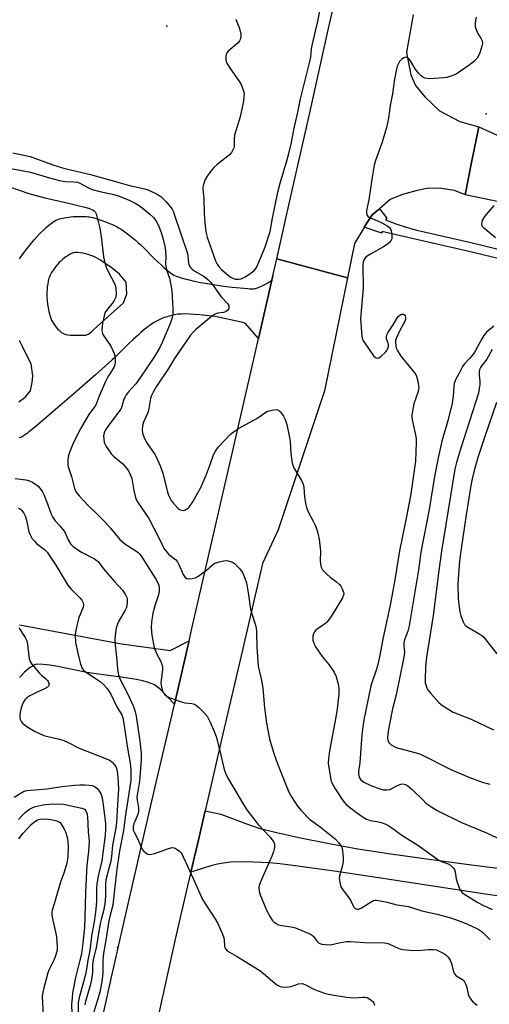
# Model space of a CAD drawing. Units: inches. Extents: x 1249764 to 1255763, y 505455 to 509455.
# Drawn here: x 1250879 to 1251053, y 507210 to 507574 of the extents above; entities that cross this region are included whole.
import ezdxf

# ---------------------------------------------------------------- set-up
doc = ezdxf.new("R2010")
doc.units = ezdxf.units.IN
doc.header["$MEASUREMENT"] = 0
for name, color, linetype in [('ELEV-Spot Elevation', 7, 'Continuous'), ('TRANS-Driveway', 251, 'Continuous'), ('TRANS-Road', 130, 'Continuous'), ('TRANS-Street Sidewalk', 7, 'Continuous'), ('Undefined', 1, 'Continuous')]:
    doc.layers.add(name, color=color, linetype=linetype)

msp = doc.modelspace()

# ---------------------------------------------------------------- linework, layer by layer
at = {"layer": 'ELEV-Spot Elevation'}
for p in [(1250933.5, 507571.94, 342.62), (1251051.67, 507539.48, 340.92), (1250915.2, 507230.76, 351.07)]:
    msp.add_point(p, dxfattribs=at)
at = {"layer": 'TRANS-Driveway'}
for points in [[(1250878.85, 507485.72, 0), (1250880.01, 507487.37, 0), (1250881.21, 507488.98, 0), (1250882.64, 507490.78, 0), (1250884.33, 507492.83, 0), (1250885.29, 507493.93, 0), (1250886.44, 507495.15, 0), (1250887.71, 507496.41, 0), (1250888.71, 507497.33, 0), (1250889.72, 507498.19, 0), (1250890.7, 507498.96, 0), (1250891.64, 507499.6, 0), (1250892.22, 507499.94, 0), (1250892.67, 507500.15, 0), (1250893.16, 507500.35, 0), (1250893.69, 507500.53, 0), (1250894.26, 507500.69, 0), (1250894.85, 507500.83, 0), (1250895.48, 507500.96, 0), (1250896.12, 507501.07, 0), (1250897.11, 507501.21, 0), (1250897.79, 507501.29, 0), (1250898.8, 507501.38, 0), (1250900.47, 507501.46, 0), (1250902.03, 507501.47, 0), (1250902.89, 507501.44, 0), (1250903.66, 507501.4, 0), (1250904.2, 507501.34, 0), (1250904.77, 507501.25, 0), (1250905.37, 507501.14, 0), (1250906, 507501, 0), (1250907.31, 507500.65, 0), (1250909.01, 507500.12, 0), (1250910.71, 507499.51, 0), (1250912.33, 507498.85, 0), (1250913.8, 507498.19, 0), (1250915.06, 507497.57, 0), (1250915.6, 507497.26, 0), (1250916.48, 507496.71, 0), (1250917.41, 507496.06, 0), (1250918.38, 507495.35, 0), (1250919.36, 507494.61, 0), (1250920.63, 507493.59, 0), (1250921.82, 507492.6, 0), (1250922.86, 507491.71, 0), (1250923.65, 507491, 0), (1250924.78, 507489.92, 0), (1250928.81, 507485.87, 0), (1250930.11, 507484.59, 0), (1250931.41, 507483.36, 0), (1250932.38, 507482.48, 0), (1250933.65, 507481.42, 0), (1250934.28, 507480.94, 0), (1250934.89, 507480.49, 0), (1250935.49, 507480.1, 0), (1250936.07, 507479.75, 0), (1250936.64, 507479.46, 0), (1250936.92, 507479.34, 0), (1250937.72, 507479.04, 0), (1250938.69, 507478.74, 0), (1250940.09, 507478.36, 0), (1250941.69, 507477.94, 0), (1250943.56, 507477.49, 0), (1250945.93, 507477, 0), (1250948.47, 507476.55, 0), (1250951.44, 507476.08, 0), (1250954.42, 507475.66, 0), (1250957.63, 507475.27, 0), (1250960.57, 507474.96, 0), (1250963.33, 507474.72, 0), (1250964.18, 507474.67, 0), (1250964.85, 507474.65, 0), (1250965.5, 507474.65, 0), (1250966.06, 507474.7, 0), (1250966.34, 507474.76, 0), (1250966.65, 507474.86, 0), (1250966.99, 507474.98, 0), (1250967.68, 507475.27, 0), (1250968.97, 507475.88, 0), (1250970.02, 507476.4, 0), (1250970.8, 507476.82, 0), (1250971.17, 507477.05, 0), (1250971.51, 507477.27, 0), (1250971.81, 507477.49, 0), (1250972.05, 507477.7, 0), (1250972.22, 507477.9, 0), (1250972.32, 507478.1, 0), (1250972.42, 507478.36, 0), (1250972.7, 507479.45, 0), (1250967.4, 507456.24, 0), (1250962.56, 507461.78, 0), (1250961.53, 507462.12, 0), (1250951.32, 507464.41, 0), (1250947.93, 507464.8, 0), (1250945.61, 507465.03, 0), (1250943.68, 507465.19, 0), (1250941.84, 507465.29, 0), (1250940.09, 507465.33, 0), (1250938.73, 507465.29, 0), (1250937.47, 507465.2, 0), (1250936.76, 507465.1, 0), (1250936.31, 507465.03, 0), (1250935.48, 507464.84, 0), (1250934.48, 507464.57, 0), (1250933.44, 507464.26, 0), (1250932.21, 507463.86, 0), (1250931.58, 507463.62, 0), (1250930.63, 507463.2, 0), (1250929.67, 507462.7, 0), (1250928.7, 507462.13, 0), (1250927.73, 507461.49, 0), (1250926.76, 507460.8, 0), (1250925.78, 507460.07, 0), (1250924.81, 507459.29, 0), (1250923.85, 507458.47, 0), (1250922.89, 507457.63, 0), (1250921, 507455.89, 0), (1250919.16, 507454.12, 0), (1250914.92, 507449.95, 0), (1250913.9, 507448.97, 0), (1250913.17, 507448.3, 0), (1250906.97, 507442.79, 0), (1250899.14, 507435.92, 0), (1250891.35, 507429.17, 0), (1250885.03, 507423.77, 0), (1250883.37, 507422.4, 0), (1250882.39, 507421.62, 0), (1250881.72, 507421.11, 0), (1250881.05, 507420.64, 0), (1250880.41, 507420.21, 0), (1250879.82, 507419.86, 0), (1250879.55, 507419.72, 0), (1250879.32, 507419.61, 0), (1250878.79, 507419.4, 0)], [(1250878.62, 507432.85, 0), (1250881.02, 507434.54, 0), (1250882.91, 507436.92, 0), (1250883.61, 507439.98, 0), (1250883.8, 507442.36, 0), (1250883.15, 507446.8, 0), (1250881.18, 507450.74, 0), (1250879.93, 507453.32, 0), (1250878.89, 507455.53, 0)], [(1250878.93, 507350.21, 0), (1250916.59, 507343.15, 0), (1250934.63, 507340.67, 0), (1250941.71, 507344.28, 0), (1250941.35, 507342.74, 0), (1250936.26, 507320.79, 0), (1250931.16, 507326.08, 0), (1250929.85, 507327.24, 0), (1250928.82, 507327.95, 0), (1250927.66, 507328.49, 0), (1250926.23, 507328.97, 0), (1250924.38, 507329.46, 0), (1250922.21, 507329.91, 0), (1250917.45, 507330.68, 0), (1250907.26, 507332.01, 0), (1250903.87, 507332.61, 0), (1250893.13, 507334.77, 0), (1250890.11, 507335.25, 0), (1250887.63, 507335.54, 0), (1250885.38, 507335.64, 0), (1250884.83, 507335.51, 0), (1250884.11, 507335.2, 0), (1250882.45, 507334.13, 0), (1250880.59, 507332.54, 0), (1250878.85, 507330.71, 0)], [(1251103.36, 507243.03, 0), (1251050.6, 507250.56, 0), (1251011.88, 507256.56, 0), (1250995.47, 507258.99, 0), (1250980.13, 507261.14, 0), (1250975.3, 507261.7, 0), (1250971.51, 507262.01, 0), (1250965.55, 507262.32, 0), (1250960.92, 507262.41, 0), (1250957.16, 507262.31, 0), (1250954.26, 507262, 0), (1250952.22, 507261.58, 0), (1250949.73, 507260.93, 0), (1250942.34, 507258.67, 0), (1250945.36, 507271.62, 0), (1250947.62, 507281.36, 0), (1250953.45, 507280.05, 0), (1250963.3, 507276.38, 0), (1250967.47, 507274.95, 0), (1250973.51, 507273.37, 0), (1250982.39, 507271.42, 0), (1250993.51, 507269.22, 0), (1251004.22, 507267.31, 0), (1251016.41, 507265.41, 0), (1251031.43, 507263.27, 0), (1251047.24, 507261.17, 0), (1251060.8, 507259.52, 0)]]:
    msp.add_polyline3d(points, dxfattribs=at)
msp.add_polyline3d([(1250900.33, 507488.06, 0), (1250899.75, 507488.07, 0), (1250899.48, 507488.05, 0), (1250898.98, 507487.98, 0), (1250898.71, 507487.91, 0), (1250898.41, 507487.8, 0), (1250898.1, 507487.66, 0), (1250897.44, 507487.31, 0), (1250896.76, 507486.89, 0), (1250896.09, 507486.44, 0), (1250894.95, 507485.6, 0), (1250894.43, 507485.16, 0), (1250894.15, 507484.91, 0), (1250893.6, 507484.35, 0), (1250893.04, 507483.73, 0), (1250892.22, 507482.73, 0), (1250891.45, 507481.68, 0), (1250890.78, 507480.64, 0), (1250890.23, 507479.67, 0), (1250889.96, 507479.08, 0), (1250889.78, 507478.59, 0), (1250889.62, 507478.04, 0), (1250889.48, 507477.43, 0), (1250889.31, 507476.44, 0), (1250889.18, 507475.41, 0), (1250889.08, 507474.39, 0), (1250889.02, 507473.41, 0), (1250888.97, 507472.27, 0), (1250888.98, 507471.45, 0), (1250889.06, 507470.22, 0), (1250889.22, 507468.9, 0), (1250889.46, 507467.54, 0), (1250889.74, 507466.2, 0), (1250890.09, 507464.92, 0), (1250890.27, 507464.33, 0), (1250890.47, 507463.77, 0), (1250890.78, 507463.02, 0), (1250891.12, 507462.37, 0), (1250891.33, 507462.02, 0), (1250891.82, 507461.29, 0), (1250892.38, 507460.55, 0), (1250892.99, 507459.83, 0), (1250893.63, 507459.18, 0), (1250894.26, 507458.62, 0), (1250894.57, 507458.39, 0), (1250894.87, 507458.2, 0), (1250895.16, 507458.05, 0), (1250895.41, 507457.95, 0), (1250896.04, 507457.77, 0), (1250896.74, 507457.63, 0), (1250897.7, 507457.49, 0), (1250898.24, 507457.45, 0), (1250898.87, 507457.44, 0), (1250900.18, 507457.46, 0), (1250901.04, 507457.47, 0), (1250902.06, 507457.46, 0), (1250902.81, 507457.48, 0), (1250903.46, 507457.53, 0), (1250903.72, 507457.59, 0), (1250903.99, 507457.69, 0), (1250904.3, 507457.86, 0), (1250905.46, 507458.64, 0), (1250906.54, 507459.71, 0), (1250917.44, 507469.4, 0), (1250918.67, 507472.73, 0), (1250918.43, 507477.15, 0), (1250915.91, 507480.11, 0), (1250912.64, 507482.6, 0), (1250911.35, 507483.54, 0), (1250910.1, 507484.41, 0), (1250908.89, 507485.2, 0), (1250908, 507485.73, 0), (1250907.15, 507486.2, 0), (1250906.33, 507486.59, 0), (1250905.84, 507486.8, 0), (1250905.29, 507487, 0), (1250904.36, 507487.3, 0), (1250903.36, 507487.57, 0), (1250902.32, 507487.81, 0), (1250901.3, 507487.97, 0)], close=True, dxfattribs=at)
at = {"layer": 'TRANS-Road'}
for points in [[(1251024.73, 507576.11), (1251022.17, 507562.25), (1251022.27, 507561.43), (1251023.85, 507553.9), (1251025.49, 507549.88), (1251028.98, 507545.69), (1251034.37, 507540.53), (1251041.92, 507536.62), (1251048.99, 507534.67), (1251046.34, 507521.38), (1251043.97, 507509.48), (1251039.94, 507511.1), (1251035.06, 507511.81), (1251030.34, 507511.88), (1251026.13, 507511.07), (1251020.71, 507509.58), (1251016.2, 507507.67), (1251013.1, 507504.97), (1251012.21, 507504.24), (1251009.54, 507502.07), (1251006.59, 507497.5), (1251006.48, 507497.34), (1251002.91, 507491.44), (1251000.32, 507478.7), (1250983.8, 507483.17), (1250974.14, 507485.79), (1250979.4, 507509), (1250986.35, 507539.79), (1250993.24, 507570.59), (1250996.56, 507585.14)], [(1251398.71, 507400.81), (1251357.22, 507425.68), (1251353.08, 507428.16), (1251334.48, 507437.04), (1251325.91, 507441.13), (1251252.31, 507462.4), (1251111.11, 507495.46), (1251043.97, 507509.48), (1251046.34, 507521.38), (1251048.99, 507534.67), (1251058.56, 507530.35), (1251087.02, 507523.19), (1251132.39, 507511.69), (1251179.18, 507501.17), (1251232.89, 507488.81), (1251287.76, 507475.94), (1251292.78, 507474.39), (1251309.95, 507469.08), (1251319.05, 507466.27), (1251340.13, 507457.43), (1251352.68, 507451.48), (1251363.03, 507445.2)], [(1250908.04, 507197.33), (1250912.72, 507218.61), (1250917.46, 507239.89), (1250923.39, 507265.61), (1250929.4, 507291.31), (1250935.38, 507317.02), (1250936.26, 507320.79), (1250941.35, 507342.74), (1250941.71, 507344.28), (1250942.76, 507348.87), (1250956.94, 507410.47), (1250965.9, 507449.65), (1250967.4, 507456.24), (1250972.7, 507479.45), (1250974.14, 507485.79), (1250983.8, 507483.17), (1251000.32, 507478.7), (1250991.81, 507436.83), (1250974.64, 507385.36), (1250968.83, 507372.93), (1250960.83, 507338.24), (1250954.23, 507309.8), (1250947.62, 507281.36), (1250945.36, 507271.62), (1250942.34, 507258.67), (1250941.14, 507253.55), (1250936.96, 507235.46), (1250932.22, 507214.21), (1250927.55, 507192.94)]]:
    msp.add_lwpolyline(points, dxfattribs=at)
at = {"layer": 'TRANS-Street Sidewalk'}
msp.add_lwpolyline([(1251089.18, 507477.92), (1251044.76, 507488.63), (1251027.49, 507492.59), (1251013.12, 507495.84), (1251013.12, 507495.23), (1251006.59, 507497.5), (1251009.54, 507502.07), (1251012.21, 507504.24), (1251014.98, 507500.84), (1251014.49, 507500.17), (1251018.28, 507498.7), (1251022.14, 507497.43), (1251026.06, 507496.37), (1251045.53, 507491.91), (1251077.07, 507484.3)], dxfattribs=at)
at = {"layer": 'Undefined'}
for points, elevation in [([(1250959.03, 507574.52), (1250959.21, 507573.76), (1250960.18, 507571.37), (1250960.8, 507569.21), (1250960.88, 507568.39), (1250960.67, 507567.28), (1250960.35, 507566.48), (1250959.89, 507565.79), (1250959.3, 507565.23), (1250956.14, 507562.71), (1250955.64, 507562.06), (1250955.46, 507561.55), (1250955.34, 507560.7), (1250955.32, 507559.53), (1250955.45, 507558.68), (1250955.64, 507558.19), (1250956.63, 507556.56), (1250960.39, 507551.34), (1250960.92, 507550.32), (1250961.6, 507548.73), (1250961.93, 507547.64), (1250962.04, 507546.81), (1250962.01, 507545.72), (1250961.79, 507544.15), (1250960.55, 507538.36), (1250958.51, 507531.49), (1250958.38, 507530.17), (1250958.43, 507527.63), (1250958.33, 507527.09), (1250958.05, 507526.32), (1250957.39, 507525.08), (1250956.7, 507524.21), (1250952.07, 507520.73), (1250950.81, 507519.63), (1250950.06, 507518.76), (1250948.38, 507516.37), (1250947.68, 507515.09), (1250946.92, 507512.92), (1250946.81, 507512.37), (1250946.79, 507511.5), (1250947.14, 507508.09), (1250947.27, 507502.61), (1250947.47, 507499.16), (1250947.83, 507495.72), (1250948.32, 507493.79), (1250950.95, 507486.36), (1250951.49, 507485.05), (1250952.13, 507483.76), (1250952.75, 507482.86), (1250953.65, 507481.83), (1250954.68, 507480.9), (1250956.92, 507479.12), (1250957.92, 507478.53), (1250958.7, 507478.26), (1250959.24, 507478.17), (1250960.1, 507478.22), (1250960.95, 507478.4), (1250961.75, 507478.69), (1250962.45, 507479.05), (1250963.87, 507479.99), (1250965.23, 507480.99), (1250965.86, 507481.54), (1250966.36, 507482.14), (1250966.75, 507482.83), (1250968.54, 507486.85), (1250969.83, 507490.23), (1250971.68, 507495.89), (1250972.53, 507500.77), (1250974.58, 507510.48), (1250975.37, 507513.77), (1250977.94, 507522.01), (1250978.56, 507524.26), (1250979.61, 507528.78), (1250980.51, 507533.52), (1250981.98, 507540.06), (1250982.92, 507545.05), (1250986.55, 507559.26), (1250986.75, 507560.39), (1250987.02, 507563.53), (1250987.21, 507564.7), (1250989.38, 507573.76), (1250990.17, 507577.41)], 342), ([(1251048.03, 507575.21), (1251047.74, 507574.15), (1251047.62, 507572.75), (1251047.67, 507571.63), (1251048.11, 507570.26), (1251048.63, 507569.22), (1251049.92, 507567.22), (1251050.26, 507566.48), (1251050.39, 507565.55), (1251050.17, 507564.47), (1251049.36, 507562.03), (1251048.93, 507560.98), (1251048.32, 507560.03), (1251047.18, 507558.78), (1251045.75, 507557.7), (1251040.55, 507554.18), (1251039, 507553.47), (1251037.12, 507552.88), (1251035.96, 507552.73), (1251030.69, 507552.46), (1251029.82, 507552.48), (1251029.02, 507552.65), (1251028.3, 507553.01), (1251027.62, 507553.47), (1251026.61, 507554.45), (1251025.42, 507556.09), (1251023.69, 507559.1), (1251023.17, 507559.74), (1251022.59, 507560.21), (1251021.94, 507560.37), (1251021.24, 507560.16), (1251020.33, 507559.6), (1251019.6, 507558.82), (1251018.75, 507557.14), (1251018.21, 507554.93), (1251017.61, 507551.54), (1251016.97, 507546.9), (1251016.16, 507542.5), (1251015.53, 507537.85), (1251014.83, 507534.43), (1251013.14, 507528.89), (1251010.76, 507522.11), (1251010.29, 507520.48), (1251009.6, 507516.76), (1251008.22, 507507.57), (1251007.38, 507503.69), (1251007.35, 507502.85), (1251007.49, 507502.06), (1251007.71, 507501.61), (1251008.07, 507501.27), (1251008.78, 507500.88), (1251011.45, 507499.79), (1251013.02, 507499.03), (1251015.08, 507497.95), (1251015.96, 507497.3), (1251016.26, 507496.89), (1251016.52, 507496.14), (1251016.76, 507494.77), (1251016.81, 507493.68), (1251016.73, 507493.17), (1251016.5, 507492.67), (1251016, 507491.98), (1251015.19, 507491.14), (1251013.74, 507490.16), (1251008.83, 507487.47), (1251007.6, 507486.71), (1251007.17, 507486.34), (1251006.71, 507485.74), (1251006.2, 507484.58), (1251006.07, 507483.15), (1251006.19, 507474.97), (1251005.15, 507463.47), (1251005.72, 507457.04), (1251005.88, 507456.18), (1251006.07, 507455.65), (1251006.47, 507454.92), (1251009.95, 507449.79), (1251010.55, 507449.27), (1251011.01, 507449.04), (1251011.47, 507448.97), (1251011.93, 507449.11), (1251012.84, 507449.75), (1251014.38, 507451.16), (1251014.96, 507451.81), (1251015.35, 507452.51), (1251015.5, 507453.25), (1251015.5, 507454.02), (1251015.4, 507454.55), (1251014.84, 507456.14), (1251014.74, 507456.9), (1251014.92, 507457.59), (1251015.31, 507458.32), (1251017.32, 507461.32), (1251018.59, 507463.64), (1251019.09, 507464.33), (1251019.72, 507464.88), (1251020.42, 507465.22), (1251021.09, 507465.22), (1251021.45, 507464.99), (1251021.71, 507464.6), (1251021.86, 507464.13), (1251021.86, 507463.36), (1251021.57, 507462.58), (1251019.86, 507459.48), (1251018.39, 507456.29), (1251018.15, 507455.47), (1251018.09, 507454.98), (1251018.23, 507453.46), (1251018.43, 507452.69), (1251018.73, 507451.94), (1251020.14, 507449.74), (1251021.21, 507448.34), (1251024.83, 507444.05), (1251025.67, 507442.86), (1251026.09, 507441.84), (1251026.45, 507440.48), (1251026.73, 507438), (1251026.7, 507437.47), (1251026.53, 507436.65), (1251024.94, 507432), (1251024.39, 507429.38), (1251024.19, 507427.92), (1251024.19, 507427.18), (1251024.33, 507426.17), (1251025.69, 507419.95), (1251025.79, 507419.11), (1251025.81, 507417.76), (1251025.48, 507410.81), (1251023.77, 507398.73), (1251023.33, 507396), (1251021.89, 507388.47), (1251019.64, 507377.6), (1251017.92, 507366.93), (1251016.13, 507357.43), (1251013.54, 507345.53), (1251012.11, 507337.75), (1251011.21, 507334.18), (1251009.23, 507328.32), (1251008.82, 507326.94), (1251006.43, 507315.05), (1251006.03, 507312.49), (1251005.7, 507309.48), (1251004.87, 507299.25), (1251004.49, 507295.87), (1251004.48, 507295), (1251004.56, 507294.42), (1251004.83, 507293.59), (1251005.26, 507292.86), (1251005.74, 507292.39), (1251006.44, 507291.92), (1251009.05, 507290.66), (1251012.35, 507289.51), (1251013.74, 507289.13), (1251014.87, 507289.05), (1251015.99, 507289.25), (1251019.15, 507290.8), (1251020.14, 507291.17), (1251020.86, 507291.28), (1251021.78, 507291.11), (1251022.76, 507290.55), (1251024.35, 507289.27), (1251028.33, 507285.22), (1251029.41, 507284.2), (1251031.6, 507282.68), (1251033.6, 507281.49), (1251042.62, 507276.97), (1251051.82, 507273.23), (1251062.97, 507267.95)], 342), ([(1250876.43, 507524.97), (1250882.86, 507523.61), (1250891.56, 507520.47), (1250895.71, 507519.19), (1250905.18, 507516.98), (1250915.29, 507514.17), (1250919.67, 507512.87), (1250924.21, 507511.96), (1250926.11, 507511.39), (1250929.67, 507509.83), (1250931.16, 507508.87), (1250932.02, 507508.08), (1250933.02, 507507), (1250934.58, 507505.22), (1250935.39, 507504.12), (1250935.85, 507503.2), (1250936.34, 507501.9), (1250940.85, 507488.45), (1250941.16, 507487.09), (1250941.47, 507484.02), (1250941.78, 507483.08), (1250942.2, 507482.5), (1250943, 507481.81), (1250944.12, 507481.05), (1250947.23, 507479.17), (1250948.61, 507478.09), (1250949.78, 507477), (1250950.66, 507475.91), (1250953.61, 507471.72), (1250956.07, 507469.1), (1250956.41, 507468.41), (1250956.46, 507467.5), (1250956.32, 507467.08), (1250956.03, 507466.71), (1250955.2, 507466.15), (1250954.44, 507465.91), (1250952.31, 507465.65), (1250951.61, 507465.43), (1250951.12, 507465.17), (1250949.97, 507464.33), (1250944.21, 507459.62), (1250943.27, 507458.69), (1250942.24, 507457.44), (1250937.27, 507450.27), (1250936.31, 507448.82), (1250934.06, 507445.08), (1250929.52, 507438.34), (1250928.37, 507436.41), (1250927.74, 507435.17), (1250927.41, 507434.06), (1250926.62, 507429.58), (1250926.23, 507428.49), (1250924.85, 507425.27), (1250924.44, 507423.95), (1250924.28, 507422.42), (1250924.48, 507421.13), (1250924.95, 507419.81), (1250925.9, 507417.77), (1250929.09, 507413.1), (1250930.02, 507411.31), (1250931.1, 507408.79), (1250932.01, 507406.4), (1250933.71, 507399.36), (1250934.04, 507398.26), (1250934.51, 507397.2), (1250935.1, 507396.2), (1250935.61, 507395.52), (1250937.55, 507393.46), (1250938.44, 507392.83), (1250938.95, 507392.65), (1250939.46, 507392.59), (1250939.96, 507392.69), (1250940.68, 507393.01), (1250941.36, 507393.46), (1250941.76, 507393.84), (1250943.08, 507395.75), (1250944.98, 507399.04), (1250946.02, 507401.11), (1250948.01, 507405.62), (1250949.52, 507409.62), (1250950.71, 507413.1), (1250951.45, 507414.57), (1250952.63, 507416.08), (1250956.92, 507420.67), (1250958.05, 507421.59), (1250960.04, 507422.89), (1250966.58, 507426.46), (1250967.57, 507427.13), (1250969.7, 507428.77), (1250970.75, 507429.28), (1250973.07, 507429.83), (1250973.92, 507429.91), (1250974.44, 507429.82), (1250974.87, 507429.59), (1250975.46, 507429.06), (1250976.17, 507428.21), (1250976.64, 507427.51), (1250977.21, 507426.23), (1250977.83, 507424.37), (1250978.9, 507419.59), (1250979.09, 507418.16), (1250979.34, 507413.48), (1250979.69, 507410.97), (1250979.98, 507409.61), (1250980.54, 507408.36), (1250983.35, 507403.6), (1250983.99, 507402.29), (1250984.2, 507401.23), (1250984.38, 507397.54), (1250984.76, 507395.29), (1250985.13, 507393.64), (1250985.74, 507392.11), (1250987.67, 507388.57), (1250988.39, 507387.07), (1250988.98, 507385.5), (1250989.54, 507383.61), (1250989.87, 507381.87), (1250990.29, 507378.6), (1250990.34, 507377.44), (1250990.21, 507374.03), (1250990.38, 507372.64), (1250990.64, 507371.56), (1250991.14, 507370.61), (1250992.69, 507369), (1250993.95, 507367.88), (1250996.34, 507366.1), (1250997.36, 507365.19), (1250997.86, 507364.53), (1250998.43, 507363.58), (1250998.92, 507362.32), (1250998.96, 507361.76), (1250998.9, 507361.2), (1250998.53, 507360.21), (1250994.28, 507353.23), (1250993.29, 507351.88), (1250992.55, 507351.07), (1250991.29, 507350.08), (1250989.2, 507348.72), (1250988.61, 507348.2), (1250988.16, 507347.6), (1250987.81, 507346.88), (1250987.57, 507346.11), (1250987.49, 507345.3), (1250987.54, 507344.49), (1250987.71, 507343.73), (1250988.09, 507342.79), (1250988.52, 507342.04), (1250990.97, 507338.47), (1250993.48, 507335.47), (1250995.47, 507332.67), (1250996.13, 507331.05), (1250996.94, 507328.21), (1250997.09, 507326.76), (1250997.09, 507324.7), (1250996.59, 507319.15), (1250996.06, 507315.97), (1250993.65, 507303.57), (1250993.27, 507300.63), (1250993.23, 507298.93), (1250994, 507293.54), (1250994.22, 507292.72), (1250994.73, 507291.44), (1250995.64, 507289.67), (1250998.08, 507285.95), (1250999.13, 507284.48), (1251000, 507283.51)], 344), ([(1250871.6, 507519.97), (1250883, 507517.83), (1250889.98, 507515.72), (1250893.72, 507514.81), (1250895.76, 507514.44), (1250899.04, 507514.28), (1250900.3, 507514.12), (1250901.5, 507513.68), (1250904.49, 507511.99), (1250905.77, 507511.43), (1250908.57, 507510.67), (1250913.78, 507509.56), (1250915.75, 507508.95), (1250917.95, 507508.12), (1250919.72, 507507.32), (1250921.69, 507506.33), (1250923.16, 507505.47), (1250924.95, 507504.12), (1250927.11, 507502.34), (1250928.51, 507501.01), (1250929.37, 507499.93), (1250930.33, 507498.12), (1250931.32, 507495.47), (1250932.03, 507493), (1250932.77, 507489.8), (1250933.07, 507486.73), (1250932.97, 507483.9), (1250933.01, 507483.06), (1250933.36, 507481.65), (1250934.46, 507478.53), (1250934.98, 507475.98), (1250935.3, 507473.98), (1250935.7, 507467.32), (1250935.63, 507465.38), (1250935.44, 507464.01), (1250934.79, 507462.1), (1250931.66, 507454.81), (1250930.82, 507452.94), (1250929.96, 507451.37), (1250928.88, 507449.62), (1250923.5, 507441.52), (1250921.9, 507439.48), (1250919.24, 507436.47), (1250918.35, 507435.36), (1250917.83, 507434.45), (1250917.53, 507433.73), (1250916.83, 507431.02), (1250916.41, 507430.07), (1250911.78, 507424.07), (1250910.7, 507422.4), (1250910.28, 507421.35), (1250910.04, 507420.24), (1250910.05, 507419.13), (1250910.29, 507417.76), (1250910.6, 507416.96), (1250911.03, 507416.2), (1250912.15, 507414.46), (1250912.86, 507413.53), (1250913.71, 507412.7), (1250917.09, 507409.78), (1250918.43, 507408.33), (1250919.25, 507407.2), (1250919.96, 507405.69), (1250920.42, 507404.38), (1250921.19, 507399.9), (1250921.87, 507397.39), (1250922.39, 507396.07), (1250923.28, 507394.64), (1250926.73, 507389.6), (1250930.51, 507382.4), (1250931.92, 507379.36), (1250932.46, 507378.38), (1250933.14, 507377.47), (1250934.11, 507376.43), (1250936.59, 507374.43), (1250937.34, 507373.58), (1250937.91, 507372.56), (1250939.54, 507368.83), (1250939.97, 507368.08), (1250940.27, 507367.75), (1250940.85, 507367.41), (1250941.66, 507367.29), (1250942.81, 507367.33), (1250943.93, 507367.56), (1250944.91, 507368.08), (1250946.76, 507369.41), (1250948.1, 507370.46), (1250950.05, 507372.19), (1250950.98, 507372.86), (1250951.75, 507373.19), (1250952.85, 507373.51), (1250954.53, 507373.9), (1250955.37, 507374.01), (1250956.19, 507373.93), (1250956.98, 507373.7), (1250957.75, 507373.38), (1250958.46, 507372.95), (1250959.29, 507372.18), (1250960.44, 507370.92), (1250961.14, 507370.03), (1250961.57, 507369.31), (1250962.38, 507367.53), (1250962.92, 507365.74), (1250963.7, 507361.31), (1250964.44, 507355.98), (1250964.89, 507354.3), (1250966.26, 507350.07), (1250966.54, 507348.92), (1250966.66, 507347.48), (1250966.8, 507341.94), (1250967.29, 507334.93), (1250968.48, 507329.58), (1250969.02, 507326.72), (1250969.59, 507319.49), (1250970.32, 507313.81), (1250971.52, 507307.97), (1250973.08, 507302.54), (1250974.4, 507298.73), (1250978.63, 507288.27), (1250979.6, 507286.48), (1250981.81, 507283.02), (1250983.17, 507281.45), (1250986.3, 507278.26), (1250990.24, 507275.39), (1250995.79, 507270.95), (1250997.14, 507269.51), (1250998.1, 507268.16), (1250998.39, 507267.36), (1250998.53, 507266.49), (1250998.74, 507264.1), (1250998.78, 507262.61), (1250998.54, 507261.15), (1250997.44, 507257.14), (1250997.32, 507256.27), (1250997.34, 507255.7), (1250997.58, 507254.26), (1250997.94, 507253.16), (1250998.61, 507252.08), (1251000, 507250.33)], 346), ([(1250875.12, 507512.35), (1250882.34, 507509.97), (1250888.26, 507508.29), (1250895.4, 507506.76), (1250903.53, 507504.77), (1250904.86, 507504.35), (1250905.88, 507503.93), (1250906.54, 507503.51), (1250906.89, 507503.14), (1250907.26, 507502.41), (1250907.53, 507501.59), (1250908.65, 507497.05), (1250909.28, 507493.03), (1250910.04, 507486.51), (1250910.46, 507484.22), (1250911.14, 507482.31), (1250913, 507478.74), (1250914.13, 507476.38), (1250914.43, 507475.58), (1250914.61, 507474.73), (1250914.68, 507472.67), (1250914.6, 507471.8), (1250914.45, 507471.28), (1250914.1, 507470.57), (1250913.53, 507469.67), (1250911.43, 507467.11), (1250910.53, 507465.72), (1250910.19, 507464.66), (1250909.65, 507461.92), (1250909.36, 507459.5), (1250909.44, 507458.47), (1250909.77, 507457.71), (1250912.7, 507453.37), (1250913.5, 507451.79), (1250913.92, 507450.67), (1250914.13, 507449.82), (1250914.34, 507448.38), (1250914.35, 507447.52), (1250914.16, 507446.52), (1250913.78, 507445.56), (1250911.61, 507442.06), (1250910.68, 507440.36), (1250908.39, 507434.91), (1250907.24, 507431.89), (1250906.68, 507430.97), (1250904.58, 507428.06), (1250901.58, 507423.03), (1250899, 507418), (1250897.98, 507415.67), (1250897.38, 507413.98), (1250897.07, 507412.86), (1250896.8, 507411.3), (1250896.72, 507410.2), (1250896.77, 507409.36), (1250897.09, 507407.95), (1250898.1, 507405.15), (1250899.28, 507400.67), (1250899.89, 507399.31), (1250900.95, 507397.96), (1250904.27, 507394.34), (1250907.81, 507391.07), (1250910.63, 507388.18), (1250912.58, 507386), (1250916.03, 507381.78), (1250917.84, 507380.24), (1250921.9, 507377.65), (1250922.85, 507376.96), (1250923.49, 507376.38), (1250924.11, 507375.52), (1250925.29, 507373.48), (1250929.32, 507367.07), (1250930.19, 507365.51), (1250930.47, 507364.72), (1250930.63, 507363.92), (1250930.61, 507362.6), (1250930.31, 507361.29), (1250928.97, 507357.24), (1250928.29, 507354.5), (1250927.76, 507351.15), (1250927.69, 507349.17), (1250927.93, 507346.32), (1250928.77, 507341.66), (1250929.58, 507339.62), (1250931.12, 507336.82), (1250931.79, 507334.89), (1250931.86, 507334.33), (1250931.83, 507333.48), (1250931.33, 507329.74), (1250931.25, 507328.55), (1250931.44, 507327.13), (1250931.81, 507325.74), (1250932.16, 507324.99), (1250932.68, 507324.38), (1250933.54, 507323.7), (1250934.51, 507323.15), (1250939.26, 507321.54), (1250940.11, 507321.37), (1250942.67, 507321.13), (1250943.74, 507320.8), (1250944.44, 507320.32), (1250945.29, 507319.53), (1250947.37, 507317.44), (1250948.32, 507316.34), (1250948.86, 507315.45), (1250949.45, 507314.22), (1250951.1, 507310.45), (1250951.75, 507308.79), (1250953.09, 507303.5), (1250954.64, 507296.65), (1250955.11, 507295.25), (1250955.87, 507293.63), (1250961.82, 507283.7), (1250963.11, 507281.7), (1250967.23, 507276.27), (1250971.66, 507271.56), (1250972.39, 507270.66), (1250973.01, 507269.7), (1250973.27, 507268.96), (1250973.35, 507267.97), (1250973.23, 507267.17), (1250972.93, 507266.11), (1250972.31, 507264.5), (1250968.11, 507255.06), (1250967.63, 507253.71), (1250967.53, 507252.89), (1250967.64, 507251.53), (1250968.05, 507250.17), (1250970.52, 507244.32), (1250971.83, 507241.77), (1250972.47, 507240.82), (1250973.03, 507240.24), (1250973.9, 507239.6), (1250974.85, 507239.12), (1250975.98, 507238.84), (1250979.53, 507238.33), (1250981.08, 507237.94), (1250983.47, 507237.06), (1250986.64, 507235.6), (1250987.36, 507235.17), (1250987.79, 507234.82), (1250989.22, 507232.77), (1250989.61, 507232.4), (1250990.09, 507232.17), (1250990.9, 507231.98), (1250992.05, 507231.83), (1250994.08, 507231.75), (1250997.28, 507232.44), (1251000, 507232.89)], 348), ([(1251054.59, 507505.49), (1251051.05, 507501.38), (1251050.44, 507500.39), (1251050.05, 507499.34), (1251049.96, 507498.82), (1251050.02, 507498.32), (1251050.23, 507497.86), (1251050.58, 507497.43), (1251055.18, 507493.64)], 340), ([(1251054.53, 507460.77), (1251051.83, 507458.53), (1251050.81, 507457.36), (1251050.06, 507456.16), (1251047.74, 507451.82), (1251047, 507450.59), (1251045.68, 507448.99), (1251043.55, 507446.78), (1251042.91, 507445.92), (1251041.62, 507443.14), (1251040.41, 507440.9), (1251039.91, 507439.58), (1251039.71, 507438.49), (1251039.55, 507434.86), (1251039.17, 507432.28), (1251037.47, 507425.73), (1251035.33, 507418.28), (1251033.89, 507412.03), (1251032.54, 507405.18), (1251030.64, 507392.96), (1251027.53, 507377.07), (1251026.71, 507370.59), (1251023.15, 507349.85), (1251022.71, 507347.81), (1251021.52, 507344.59), (1251021.27, 507343.55), (1251021.19, 507342.44), (1251021.45, 507339.93), (1251021.27, 507338.22), (1251019.67, 507330.34), (1251018.34, 507324.34), (1251017.08, 507319.14), (1251015.74, 507312.83), (1251015.39, 507310.8), (1251015.19, 507308.49), (1251015.31, 507307.41), (1251015.74, 507306.52), (1251016.58, 507305.8), (1251018.37, 507304.83), (1251019.77, 507304.35), (1251025.8, 507302.86), (1251027.44, 507302.34), (1251038.67, 507296.59), (1251045.3, 507293.85), (1251050.55, 507291.86), (1251051.67, 507291.51), (1251053.09, 507291.23)], 340), ([(1251053.89, 507452.19), (1251052.02, 507448.62), (1251050.07, 507446.24), (1251049.61, 507445.56), (1251049.27, 507444.71), (1251049.08, 507443.62), (1251049.07, 507442.78), (1251049.32, 507440.21), (1251049.35, 507439.19), (1251049.18, 507437.71), (1251048.82, 507435.97), (1251047.82, 507432.54), (1251042.22, 507415.3), (1251040.71, 507410.34), (1251040.14, 507407.88), (1251035.21, 507377.47), (1251034.23, 507370.35), (1251032.12, 507353.69), (1251029.62, 507338.22), (1251029.22, 507334.72), (1251029.06, 507329.83), (1251029.18, 507328.71), (1251029.44, 507327.63), (1251029.72, 507326.86), (1251030.15, 507326.12), (1251031.27, 507324.75), (1251034.23, 507321.41), (1251035.1, 507320.65), (1251036.29, 507319.83), (1251038.49, 507318.44), (1251039.5, 507317.9), (1251046.11, 507315.32), (1251054.42, 507311.34)], 338), ([(1251055.5, 507432.6), (1251051.2, 507420.01), (1251048.77, 507412.53), (1251047.22, 507407.37), (1251046.54, 507404.33), (1251046.09, 507401.76), (1251044.32, 507390.93), (1251042.45, 507378.35), (1251041.85, 507373.85), (1251041.38, 507367.22), (1251041.28, 507364.92), (1251041.33, 507360.24), (1251041.42, 507358.77), (1251041.68, 507356.71), (1251041.97, 507354.96), (1251042.38, 507353.54), (1251043.14, 507351.31), (1251043.69, 507350.32), (1251044.26, 507349.77), (1251044.94, 507349.31), (1251049.31, 507346.76), (1251050.46, 507345.96), (1251051.63, 507344.64), (1251055.61, 507339.43)], 336), ([(1250877.26, 507404.36), (1250881.25, 507403.88), (1250882.63, 507403.53), (1250883.69, 507403.01), (1250884.95, 507402.23), (1250885.62, 507401.68), (1250886.36, 507400.84), (1250887.37, 507399.49), (1250887.91, 507398.5), (1250889.23, 507395), (1250890.56, 507391.18), (1250891.07, 507390.14), (1250892.03, 507388.7), (1250893.87, 507386.91), (1250895.43, 507384.94), (1250895.84, 507384.22), (1250896.95, 507381.65), (1250897.81, 507380.19), (1250898.8, 507379.21), (1250900.87, 507377.69), (1250902.13, 507376.96), (1250906.59, 507374.66), (1250907.33, 507374.2), (1250907.96, 507373.67), (1250909.93, 507370.93), (1250913.93, 507366.33), (1250917, 507363.02), (1250918.15, 507361.32), (1250918.72, 507360.02), (1250918.81, 507359.17), (1250918.77, 507358.3), (1250918.45, 507356.58), (1250917.85, 507355.33), (1250915.55, 507351.48), (1250914.79, 507349.42), (1250914.53, 507348.36), (1250914.37, 507347.2), (1250914.16, 507344.88), (1250914.16, 507343.73), (1250914.96, 507337.17), (1250915.15, 507333.94), (1250915.6, 507331.61), (1250916.19, 507329.94), (1250918.86, 507324.75), (1250921.05, 507320.02), (1250921.63, 507318.53), (1250922.11, 507316.32), (1250923.45, 507307.12), (1250923.92, 507302.5), (1250923.9, 507300.12), (1250923.32, 507292.26), (1250922.53, 507287.87), (1250922.38, 507286.55), (1250922.44, 507285.43), (1250922.96, 507282.46), (1250923, 507281.03), (1250922.75, 507279.91), (1250921.58, 507277.38), (1250921.28, 507276.58), (1250921.02, 507275.46), (1250920.97, 507274.64), (1250921.02, 507274.16), (1250921.29, 507273.39), (1250922.77, 507270.63), (1250924.22, 507267.24), (1250924.74, 507266.56), (1250925.62, 507265.79), (1250926.33, 507265.33), (1250927.09, 507265.12), (1250927.9, 507265.22), (1250929.01, 507265.52), (1250934.03, 507267.4), (1250935.4, 507267.73), (1250936.17, 507267.59), (1250936.91, 507267.22), (1250938.08, 507266.4), (1250938.69, 507265.81), (1250939.15, 507265.1), (1250939.53, 507264.32), (1250941.04, 507260.85), (1250943.18, 507256.32), (1250946.7, 507248.44), (1250947.73, 507246.7), (1250951.45, 507241.13), (1250952.28, 507239.6), (1250954.01, 507235.6), (1250954.51, 507234.25), (1250954.67, 507233.41), (1250954.77, 507231.39), (1250954.93, 507230.62), (1250955.24, 507230.04), (1250955.81, 507229.52), (1250959.21, 507227.54), (1250967.83, 507222.21), (1250969.19, 507221.13), (1250973.44, 507217.47), (1250974.41, 507216.8), (1250975.45, 507216.27), (1250976.57, 507216.05), (1250978.61, 507216.11), (1250979.47, 507216.28), (1250982.23, 507217.26), (1250983.52, 507217.32), (1250984.56, 507217), (1250988.14, 507215.17), (1250992.2, 507213.71), (1250993.89, 507213.31), (1251000, 507212.31)], 350), ([(1250878.54, 507393.53), (1250879.23, 507393.06), (1250879.64, 507392.69), (1250880.49, 507391.59), (1250880.95, 507390.57), (1250881.43, 507388.93), (1250882.38, 507384.61), (1250882.9, 507383.3), (1250883.45, 507382.31), (1250884.37, 507381.15), (1250885.19, 507380.3), (1250888.13, 507378.14), (1250889.17, 507377.11), (1250892.27, 507372.25), (1250896.78, 507364.89), (1250897.89, 507363.59), (1250901.24, 507360.25), (1250901.92, 507359.36), (1250902.44, 507358.38), (1250902.6, 507357.6), (1250902.48, 507356.79), (1250900.77, 507352.54), (1250899.68, 507348.18), (1250899.46, 507346.46), (1250899.66, 507343.71), (1250900.43, 507339.75), (1250901.36, 507336.12), (1250902.01, 507334.23), (1250902.46, 507333.54), (1250903.26, 507332.78), (1250906.93, 507330.5), (1250908.78, 507329.18), (1250909.98, 507328.11), (1250911.27, 507326.71), (1250912.13, 507325.54), (1250912.72, 507324.59), (1250915.1, 507319.59), (1250916.75, 507316.89), (1250917.16, 507315.77), (1250917.43, 507314.37), (1250918.89, 507304.59), (1250919.92, 507298.95), (1250920.06, 507296.63), (1250920.06, 507292.54), (1250918.16, 507279.79), (1250917.44, 507273.98), (1250915.86, 507266.47), (1250914.87, 507259.72), (1250914.12, 507252.14), (1250913.38, 507246.34), (1250913.12, 507245.07), (1250912.41, 507242.68), (1250911.94, 507240.54), (1250910.9, 507233.4), (1250910.01, 507228.56), (1250909.77, 507225.9), (1250909.68, 507221.29), (1250909.36, 507217.95), (1250908.59, 507214.2), (1250907.78, 507211.22), (1250906.33, 507206.49)], 352), ([(1250878.62, 507349.09), (1250880.96, 507345.5), (1250881.68, 507344.02), (1250881.89, 507342.93), (1250882.28, 507338.63), (1250882.44, 507337.75), (1250882.69, 507336.92), (1250883.47, 507335.68), (1250886.13, 507332.43), (1250886.97, 507331.58), (1250888.59, 507330.24), (1250889.22, 507329.63), (1250889.52, 507329.19), (1250889.77, 507328.5), (1250889.83, 507328.05), (1250889.75, 507327.64), (1250889.3, 507327.14), (1250888.37, 507326.62), (1250885.12, 507325.12), (1250882.76, 507323.88), (1250881.56, 507323.11), (1250880.86, 507322.39), (1250880.28, 507321.39), (1250879.68, 507320.05), (1250879.32, 507318.94), (1250879.07, 507317.81), (1250878.95, 507316.95), (1250878.96, 507316.14), (1250879.16, 507315.12), (1250879.46, 507314.42), (1250880.14, 507313.63), (1250881.94, 507312.33), (1250884.46, 507310.86), (1250886.48, 507309.83), (1250888.3, 507309.16), (1250893.74, 507307.84), (1250895.29, 507307.38), (1250896.59, 507306.8), (1250901.01, 507304.51), (1250911.66, 507300.37), (1250912.42, 507299.93), (1250913.31, 507299.21), (1250914.1, 507298.4), (1250914.58, 507297.7), (1250914.95, 507296.64), (1250915.2, 507295.02), (1250915.47, 507291.88), (1250915.51, 507289.29), (1250915.46, 507287.58), (1250915.13, 507283.49), (1250914.77, 507277.15), (1250914.55, 507274.91), (1250913.37, 507268.59), (1250912.95, 507264.4), (1250912.7, 507262.7), (1250910.83, 507255.82), (1250910.72, 507254.21), (1250910.78, 507249.72), (1250910.52, 507246.83), (1250910, 507244.28), (1250909.19, 507241.57), (1250908.83, 507240.08), (1250908.24, 507236.74), (1250907.32, 507230.64), (1250906.17, 507226.22), (1250905.89, 507224.2), (1250905.9, 507221.51), (1250905.58, 507218.86), (1250905.09, 507216.65), (1250903.32, 507210.73), (1250903.12, 507209.48)], 354), ([(1250876.89, 507286.44), (1250880.34, 507288.44), (1250881.09, 507288.76), (1250881.65, 507288.9), (1250889.03, 507289.51), (1250894.66, 507290.29), (1250899.27, 507290.81), (1250901.27, 507290.95), (1250902.99, 507291), (1250904.73, 507290.88), (1250905.85, 507290.66), (1250906.63, 507290.34), (1250907.56, 507289.73), (1250908.28, 507288.91), (1250908.99, 507287.72), (1250909.37, 507286.6), (1250909.76, 507284.55), (1250910.71, 507276.69), (1250910.76, 507274.57), (1250910.55, 507272.27), (1250909.35, 507262.79), (1250908.04, 507257.18), (1250907.55, 507254.34), (1250907.42, 507252.62), (1250907.41, 507247.76), (1250907.16, 507244.95), (1250906.65, 507240.93), (1250905.59, 507234.88), (1250904.97, 507229.66), (1250904.14, 507225.96), (1250903.71, 507222.66), (1250903.33, 507220.66), (1250900.82, 507211.64), (1250900.64, 507210.04), (1250900.57, 507206.28)], 356), ([(1250878.48, 507278.12), (1250879.9, 507279.65), (1250880.98, 507280.66), (1250882.59, 507281.95), (1250883.76, 507282.59), (1250884.81, 507282.95), (1250887.69, 507283.55), (1250890.02, 507283.8), (1250893.23, 507283.96), (1250895.17, 507283.75), (1250901.93, 507282.32), (1250902.93, 507281.91), (1250903.44, 507281.38), (1250903.81, 507280.48), (1250904.04, 507279.17), (1250904.35, 507273.55), (1250904.64, 507270.06), (1250904.46, 507266.42), (1250903.85, 507261.09), (1250903.69, 507258.82), (1250903.26, 507251.05), (1250903.2, 507246.28), (1250902.9, 507238.12), (1250902.39, 507232.26), (1250901.88, 507228.42), (1250900.81, 507224.56), (1250899.65, 507219.66), (1250899.13, 507217.15), (1250898.55, 507213.74), (1250898.33, 507212.03), (1250898.19, 507209.75), (1250898.25, 507206.1)], 358), ([(1251000, 507283.51), (1251003.71, 507280.65), (1251006.16, 507278.98), (1251007.42, 507278.23), (1251008.73, 507277.73), (1251011.16, 507277.41), (1251012.85, 507276.99), (1251014.22, 507276.52), (1251015.25, 507275.99), (1251016.72, 507275.05), (1251020.51, 507272.29), (1251026.4, 507268.67), (1251034.15, 507263.11), (1251035.36, 507262.47), (1251037.63, 507261.69), (1251038.56, 507261.15), (1251039.55, 507260.24), (1251039.97, 507259.56), (1251040.21, 507258.73), (1251040.65, 507256.08), (1251040.92, 507254.94), (1251041.67, 507252.79), (1251042.19, 507251.81), (1251042.7, 507251.25), (1251043.49, 507250.64), (1251048.65, 507247.39), (1251050.44, 507246.4), (1251053.9, 507244.82)], 344), ([(1250878.58, 507271.01), (1250880.27, 507273.02), (1250883.23, 507276.25), (1250884.57, 507277.43), (1250885.51, 507277.97), (1250886.5, 507278.24), (1250887.89, 507278.3), (1250889.58, 507278.22), (1250891.28, 507277.97), (1250892.68, 507277.58), (1250893.92, 507277.04), (1250895.31, 507274.84), (1250895.94, 507273.5), (1250896.49, 507271.57), (1250896.79, 507269.9), (1250896.93, 507268.23), (1250896.81, 507264.33), (1250896.42, 507261.92), (1250895.4, 507258.66), (1250894, 507254.93), (1250892.77, 507250.66), (1250891.87, 507247.23), (1250890.99, 507244.57), (1250890.82, 507243.78), (1250890.81, 507243.07), (1250890.97, 507241.93), (1250892.31, 507235.92), (1250892.56, 507234.48), (1250892.78, 507230.95), (1250892.77, 507230.07), (1250892.65, 507229.21), (1250892.21, 507227.59), (1250891.74, 507226.26), (1250889.78, 507222.37), (1250889.34, 507221.3), (1250887.63, 507214.76), (1250887.38, 507213.42), (1250887.32, 507212.56), (1250887.63, 507205.45)], 360), ([(1251000, 507250.33), (1251001.43, 507248.29), (1251002.34, 507246.39), (1251002.75, 507245.71), (1251003.22, 507245.18), (1251003.82, 507244.89), (1251004.49, 507244.87), (1251005.45, 507245.23), (1251008.5, 507247.31), (1251009.94, 507248.09), (1251010.47, 507248.2), (1251011.04, 507248.2), (1251012.51, 507248.01), (1251014.57, 507247.6), (1251018.62, 507246.56), (1251022.89, 507245.86), (1251027.94, 507244.31), (1251033.57, 507243.03), (1251038.19, 507241.79), (1251040.32, 507241.1), (1251043.98, 507239.75), (1251046.19, 507238.77), (1251048.69, 507237.45), (1251049.9, 507236.74), (1251050.53, 507236.26), (1251052.55, 507234.11), (1251053.17, 507233.6)], 346), ([(1251000, 507232.89), (1251001.48, 507232.94), (1251006.72, 507232.62), (1251014.05, 507232.47), (1251014.9, 507232.32), (1251015.69, 507232.06), (1251019.38, 507230.37), (1251020.89, 507229.98), (1251023.52, 507229.73), (1251026.36, 507229.58), (1251030.25, 507229.92), (1251032.19, 507229.95), (1251033.27, 507229.79), (1251034.32, 507229.4), (1251036.34, 507228.39), (1251036.96, 507227.91), (1251037.64, 507227.16), (1251038.34, 507225.99), (1251038.88, 507224.74), (1251039.61, 507221.68), (1251039.93, 507220.94), (1251040.65, 507220.18), (1251042.89, 507218.8), (1251043.34, 507218.45), (1251043.71, 507218.04), (1251044.23, 507217.04), (1251044.61, 507215.95), (1251044.99, 507213.44), (1251045.25, 507212.65), (1251045.88, 507211.73), (1251046.82, 507210.64), (1251047.45, 507210.05), (1251048.41, 507209.35)], 348), ([(1251000, 507212.31), (1251001.37, 507212.16), (1251002.78, 507212.12), (1251005.99, 507212.38), (1251006.85, 507212.36), (1251007.64, 507212.14), (1251008.6, 507211.59), (1251009.68, 507210.73), (1251010.13, 507210.09), (1251010.36, 507209.32)], 350)]:
    msp.add_lwpolyline(points, dxfattribs=dict(at, elevation=elevation))

doc.saveas('drawing.dxf')
